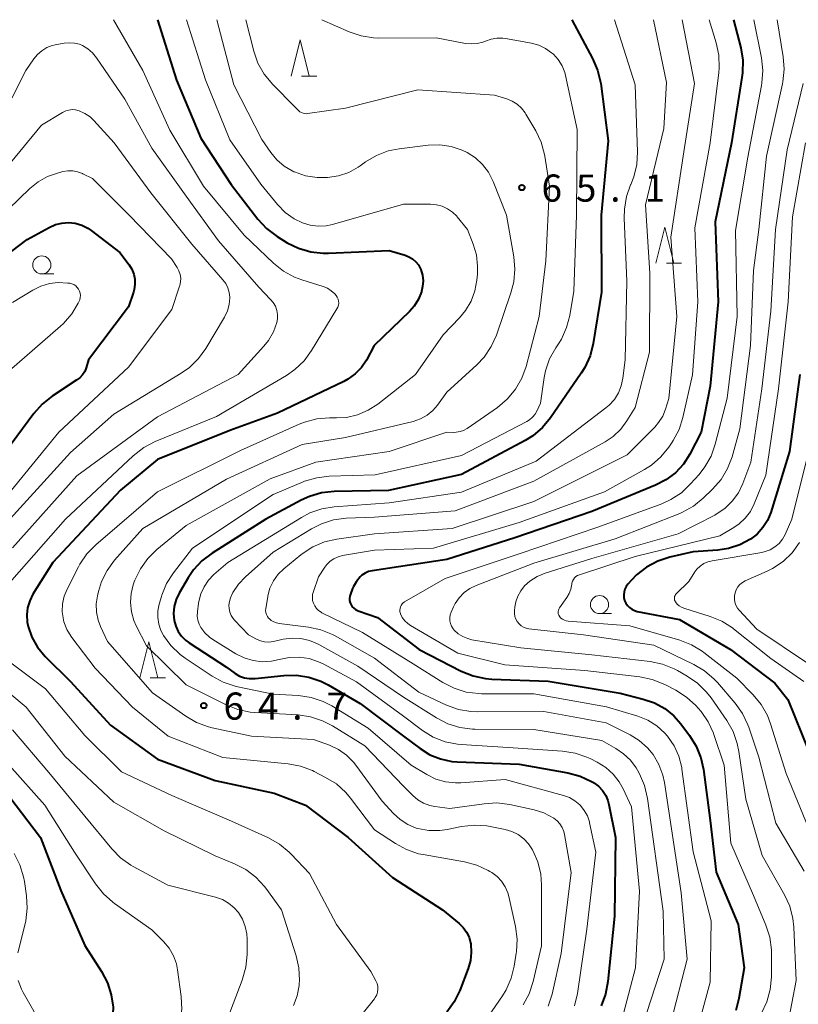
# Model space of a CAD drawing. Units: metres. Extents: x -74000 to -72000, y 29999 to 31501.
# Drawn here: x -73794 to -73686, y 31364 to 31500 of the extents above; entities that cross this region are included whole.
import ezdxf

# ---------------------------------------------------------------- set-up
doc = ezdxf.new("R2010")
doc.units = ezdxf.units.M
for name, color, linetype, lineweight in [('633100_広葉樹林', 7, 'Continuous', 13), ('633200_針葉樹林', 7, 'Continuous', 13), ('710100_等高線(計曲線)', 7, 'Continuous', 40), ('710200_等高線(主曲線)', 7, 'Continuous', 13), ('731200_図化機測定による標高点', 7, 'Continuous', 40)]:
    doc.layers.add(name, color=color, linetype=linetype, lineweight=lineweight)
doc.styles.add('Style-WORKING', font='MS Gothic.ttf')

msp = doc.modelspace()

# ---------------------------------------------------------------- linework, layer by layer
at = {"layer": '633100_広葉樹林', "linetype": 'Continuous', "lineweight": 13}
for p, q in [((-73790.96, 31464.87), (-73789.29, 31464.87)), ((-73713.92, 31417.94), (-73712.25, 31417.94))]:
    msp.add_line(p, q, dxfattribs=at)
for centre in [(-73790.96, 31466.12), (-73713.92, 31419.19)]:
    msp.add_circle(centre, 1.25, dxfattribs=at)
at = {"layer": '633200_針葉樹林', "linetype": 'Continuous', "lineweight": 13}
for p, q in [((-73755.07, 31492.22), (-73752.99, 31492.22)), ((-73704.69, 31466.35), (-73702.61, 31466.35)), ((-73775.97, 31409.06), (-73773.89, 31409.06))]:
    msp.add_line(p, q, dxfattribs=at)
at = {"layer": '633200_針葉樹林', "linetype": 'Continuous', "lineweight": 13, "flags": 128}
for points in [[(-73756.53, 31492.22), (-73755.28, 31497.22), (-73754.03, 31492.22)], [(-73706.15, 31466.35), (-73704.9, 31471.35), (-73703.65, 31466.35)], [(-73777.43, 31409.06), (-73776.18, 31414.06), (-73774.93, 31409.06)]]:
    msp.add_lwpolyline(points, dxfattribs=at)
at = {"layer": '710100_等高線(計曲線)', "linetype": 'Continuous', "lineweight": 40, "flags": 128}
for points, elevation in [([(-73774.98, 31500), (-73772.37, 31491.63), (-73769, 31483.65), (-73764.78, 31477.22), (-73761.11, 31472.45), (-73759.93, 31471.17), (-73758.43, 31470.04), (-73757.05, 31469.19), (-73755.49, 31468.41), (-73753.82, 31467.92), (-73752.08, 31467.72), (-73751.34, 31467.72), (-73743, 31468.11), (-73740.78, 31467.46), (-73740.24, 31467.25), (-73739.74, 31466.94), (-73739.31, 31466.56), (-73738.94, 31466.11), (-73738.67, 31465.6), (-73738.62, 31465.49), (-73738.39, 31464.72), (-73738.3, 31463.93), (-73738.35, 31463.13), (-73738.51, 31462.43), (-73738.51, 31462.41), (-73738.94, 31461.37), (-73739.54, 31460.41), (-73740.17, 31459.7), (-73745.03, 31454.97), (-73746.13, 31452.98), (-73746.81, 31451.96), (-73747.67, 31451.07), (-73748.67, 31450.34), (-73749.26, 31450.02), (-73758.38, 31445.62), (-73765, 31443.25), (-73775, 31439.24), (-73780.07, 31435), (-73789.44, 31425), (-73792.18, 31420.61), (-73792.63, 31419.72), (-73792.92, 31418.76), (-73793.04, 31417.77), (-73792.99, 31416.78), (-73792.86, 31416.14), (-73792.34, 31414.67), (-73791.57, 31413.31), (-73790.49, 31412.03), (-73787, 31408.57), (-73781.48, 31402.52), (-73775, 31397.81), (-73767, 31394.87), (-73758.86, 31393.14), (-73754.52, 31391.48), (-73748.63, 31387), (-73742.53, 31381.47), (-73735.6, 31377), (-73733.33, 31375.14), (-73732.76, 31374.58), (-73732.29, 31373.93), (-73731.94, 31373.22), (-73731.73, 31372.45), (-73731.7, 31372.3), (-73731.63, 31371.14), (-73731.75, 31370)], 70), ([(-73717.76, 31500), (-73714.87, 31494.63), (-73714.18, 31493.03), (-73713.75, 31491.17), (-73712.74, 31483.26), (-73713.7, 31473), (-73713.64, 31462.36), (-73714.79, 31455.24), (-73715.21, 31453.55), (-73715.93, 31451.96), (-73716.44, 31451.14), (-73720.69, 31444.99), (-73721.81, 31443.65), (-73723.14, 31442.52), (-73724.2, 31441.86), (-73733, 31437.16), (-73743.05, 31434.95), (-73750.59, 31434.81), (-73752.32, 31434.63), (-73754, 31434.14), (-73755.12, 31433.63), (-73760.03, 31431), (-73767.45, 31426.31), (-73768.84, 31425.25), (-73770.02, 31423.97), (-73770.75, 31422.88), (-73771.99, 31420.75), (-73772.4, 31419.87), (-73772.66, 31418.93), (-73772.75, 31417.96), (-73772.67, 31417), (-73772.46, 31416.22), (-73772.12, 31415.48), (-73771.66, 31414.82), (-73771.09, 31414.25), (-73770.62, 31413.9), (-73765.46, 31410.54), (-73764.23, 31409.67), (-73763.63, 31409.32), (-73762.98, 31409.08), (-73762.3, 31408.96), (-73761.61, 31408.96), (-73761.5, 31408.97), (-73757.53, 31409.4), (-73755.79, 31409.44), (-73754.07, 31409.17), (-73752.42, 31408.61), (-73751.39, 31408.08), (-73747, 31405.51), (-73740.98, 31401.02), (-73738.7, 31399.3), (-73737.35, 31398.45), (-73735.88, 31397.86), (-73734.32, 31397.53), (-73733.57, 31397.47), (-73725, 31397.14), (-73718.28, 31395.95), (-73716.6, 31395.5), (-73715.02, 31394.76), (-73714.75, 31394.6), (-73714.69, 31394.56), (-73714.05, 31394.08), (-73713.5, 31393.5), (-73713.07, 31392.83), (-73712.75, 31392.1)], 60), ([(-73695.42, 31500), (-73694.42, 31496.13), (-73694.14, 31494.41), (-73694.16, 31492.66), (-73694.24, 31492.03), (-73695.71, 31483), (-73697.93, 31472.07), (-73697.53, 31461), (-73698.63, 31449.37), (-73699.86, 31443), (-73701.45, 31439.98), (-73702.33, 31438.61), (-73703.44, 31437.41), (-73704.74, 31436.42), (-73706.2, 31435.67), (-73715, 31432.07), (-73725.61, 31428.39), (-73735, 31425.41), (-73745.31, 31423.86), (-73745.81, 31423.74), (-73746.29, 31423.53), (-73746.73, 31423.24), (-73746.98, 31423.02), (-73747.51, 31422.39), (-73747.92, 31421.68), (-73748.04, 31421.4), (-73748.34, 31420.63), (-73748.43, 31420.34), (-73748.46, 31420.03), (-73748.44, 31419.73), (-73748.37, 31419.43), (-73748.24, 31419.15), (-73748.08, 31418.9), (-73747.87, 31418.68), (-73747.62, 31418.5), (-73747.35, 31418.37), (-73747.28, 31418.34), (-73744.59, 31417.41), (-73738.85, 31413), (-73733.01, 31409.99), (-73731.39, 31409.33), (-73729.69, 31408.96), (-73728.81, 31408.89), (-73721, 31408.59), (-73711.07, 31406.93), (-73707.87, 31406.13), (-73706.34, 31405.61), (-73704.92, 31404.82), (-73703.66, 31403.8), (-73702.68, 31402.7), (-73701.48, 31401.1), (-73700.56, 31399.62), (-73699.91, 31398.01), (-73699.56, 31396.39), (-73698.65, 31389.35), (-73697.8, 31382.2), (-73694.79, 31375), (-73693.96, 31369), (-73694.67, 31364.78), (-73695.11, 31363.09)], 50), ([(-73802.89, 31462.12), (-73793, 31469.62), (-73789.94, 31471.31), (-73789.09, 31471.69), (-73788.19, 31471.91), (-73787.26, 31471.98), (-73786.34, 31471.88), (-73785.44, 31471.62), (-73784.61, 31471.21), (-73784.12, 31470.88), (-73780.16, 31467.84), (-73778.88, 31466.12), (-73778.51, 31465.51), (-73778.25, 31464.84), (-73778.11, 31464.15), (-73778.09, 31463.43), (-73778.2, 31462.73), (-73778.3, 31462.36), (-73779, 31460.32), (-73784.49, 31453), (-73784.82, 31451.92), (-73785.03, 31451.41), (-73785.32, 31450.95), (-73785.69, 31450.54), (-73786.1, 31450.22), (-73789.52, 31447.97), (-73790.89, 31446.89), (-73792.05, 31445.58), (-73799, 31436.24)], 80), ([(-73686.25, 31451), (-73687.68, 31440.32), (-73690.27, 31431.93), (-73690.72, 31430.82), (-73691.36, 31429.82), (-73692.16, 31428.93), (-73693.06, 31428.22), (-73694.52, 31427.45), (-73696.08, 31426.93), (-73697.58, 31426.7), (-73701, 31426.46), (-73704.22, 31425.72), (-73705.88, 31425.19), (-73707.42, 31424.37), (-73708.8, 31423.3), (-73709.5, 31422.58), (-73710, 31422), (-73710.24, 31421.68), (-73710.41, 31421.32), (-73710.53, 31420.94), (-73710.57, 31420.54), (-73710.54, 31420.15), (-73710.45, 31419.76), (-73710.29, 31419.39), (-73710.07, 31419.06), (-73709.79, 31418.78), (-73709.47, 31418.54), (-73709.11, 31418.36), (-73708.72, 31418.25), (-73702.87, 31417.13), (-73695.84, 31413), (-73689.69, 31408.31), (-73687.91, 31406.09), (-73685, 31398.89)], 40), ([(-73796.27, 31393.73), (-73791.16, 31387), (-73788.32, 31379.68), (-73785, 31372.07), (-73782.7, 31368.49), (-73781.89, 31366.94), (-73781.36, 31365.28), (-73781.12, 31363.56), (-73781.19, 31361.81), (-73781.22, 31361.62), (-73781.79, 31357.75), (-73781.89, 31356.01), (-73781.67, 31354.16), (-73780.11, 31347), (-73775.92, 31340.08), (-73773.45, 31334.85), (-73772.57, 31333.35), (-73771.44, 31332.02), (-73771.04, 31331.64)], 80), ([(-73712.75, 31392.1), (-73712.61, 31391.56), (-73711.7, 31387), (-73711.87, 31376.13), (-73712.76, 31367.09), (-73713.08, 31365.37), (-73713.69, 31363.74)], 60), ([(-73731.75, 31370), (-73732.06, 31368.93), (-73733.22, 31365.87), (-73733.98, 31364.3), (-73735, 31362.88)], 70)]:
    msp.add_lwpolyline(points, dxfattribs=dict(at, elevation=elevation))
at = {"layer": '710200_等高線(主曲線)', "linetype": 'Continuous', "lineweight": 13, "flags": 128}
for points, elevation in [([(-73781.08, 31500), (-73777, 31493), (-73773.26, 31484.74), (-73768.64, 31477), (-73763, 31470.22), (-73758.95, 31466.36), (-73757.59, 31465.27), (-73756.06, 31464.44), (-73755.02, 31464.05), (-73752.09, 31463.14), (-73751.5, 31462.9), (-73750.97, 31462.56), (-73750.5, 31462.13), (-73750.3, 31461.9), (-73750.14, 31461.66), (-73750.03, 31461.39), (-73749.97, 31461.11), (-73749.95, 31460.83), (-73749.99, 31460.54), (-73750.07, 31460.27), (-73750.19, 31460.03), (-73753.69, 31454.28), (-73754.73, 31452.87), (-73755.99, 31451.67), (-73757.17, 31450.86), (-73766.81, 31445.19), (-73775.31, 31441.7), (-73776.86, 31440.9), (-73778.34, 31439.75), (-73787.69, 31431), (-73795.12, 31422.58)], 72), ([(-73770.96, 31500), (-73768.33, 31491.67), (-73765, 31483.41), (-73760.72, 31477.28), (-73758.4, 31474.45), (-73757.34, 31473.37), (-73756.1, 31472.48), (-73754.96, 31471.92), (-73753.9, 31471.59), (-73752.8, 31471.45), (-73751.69, 31471.5), (-73750.8, 31471.69), (-73741, 31474.5), (-73737.26, 31474.51), (-73736.44, 31474.44), (-73735.65, 31474.23), (-73734.9, 31473.89), (-73734.23, 31473.42), (-73733.65, 31472.84), (-73733.58, 31472.76), (-73732.16, 31471), (-73731.38, 31469), (-73730.93, 31467.49), (-73730.76, 31465.93), (-73730.79, 31464.86), (-73730.87, 31464), (-73731.14, 31462.53), (-73731.66, 31461.12), (-73732.42, 31459.83), (-73733.25, 31458.83), (-73735.54, 31456.46), (-73739.33, 31451), (-73744.56, 31446.9), (-73745.88, 31446.04), (-73747.34, 31445.42), (-73748.88, 31445.06), (-73750.24, 31444.97), (-73751.24, 31444.98), (-73752.97, 31444.84), (-73754.66, 31444.41), (-73755.41, 31444.11), (-73763.51, 31440.49), (-73775, 31434.75), (-73783.51, 31427.44), (-73784.73, 31426.19), (-73785.71, 31424.75), (-73785.89, 31424.41), (-73787.46, 31421.33), (-73787.87, 31420.33), (-73788.09, 31419.28), (-73788.13, 31418.2), (-73788.11, 31417.89), (-73787.9, 31416.79), (-73787.5, 31415.74), (-73786.92, 31414.78), (-73786.81, 31414.63), (-73783.58, 31410.42), (-73778.42, 31405), (-73773.5, 31401), (-73765.96, 31398.04), (-73756.94, 31397.18), (-73755.23, 31396.87), (-73753.59, 31396.26), (-73753.35, 31396.14), (-73751.75, 31395.32)], 68), ([(-73766.77, 31500), (-73764.44, 31491), (-73760.56, 31483.44), (-73759.34, 31481.66), (-73758.5, 31480.64), (-73757.5, 31479.77), (-73756.36, 31479.1), (-73756.15, 31479), (-73756.04, 31478.96), (-73754.52, 31478.43), (-73752.92, 31478.18), (-73751.7, 31478.18), (-73751.48, 31478.2), (-73749.99, 31478.42), (-73748.56, 31478.91), (-73747.24, 31479.63), (-73746.98, 31479.81), (-73746.23, 31480.35), (-73744.73, 31481.24), (-73743.1, 31481.86), (-73741.59, 31482.17), (-73737.6, 31482.65), (-73736, 31482.71), (-73734.42, 31482.48), (-73732.9, 31481.99), (-73732.21, 31481.66), (-73731.07, 31480.93), (-73730.07, 31480.01), (-73729.25, 31478.92), (-73728.61, 31477.66), (-73726.75, 31473), (-73725.75, 31467.25), (-73725.6, 31465.51), (-73725.75, 31463.78), (-73726.15, 31462.25), (-73728.17, 31456.42), (-73728.89, 31454.83), (-73729.86, 31453.38), (-73730.85, 31452.33), (-73735, 31448.52), (-73736.28, 31446.76), (-73736.95, 31445.99), (-73737.75, 31445.34), (-73738.65, 31444.84), (-73739.68, 31444.5), (-73749, 31442.28), (-73755, 31441.31), (-73765.47, 31436.53), (-73777, 31429.72), (-73780.9, 31425.32), (-73781.93, 31423.92), (-73782.71, 31422.36), (-73783.14, 31421), (-73783.28, 31420.39), (-73783.45, 31419.28), (-73783.42, 31418.15), (-73783.19, 31417.05), (-73782.85, 31416.15), (-73781.89, 31414.11), (-73775.66, 31407), (-73771.08, 31403.77), (-73769.58, 31402.89), (-73767.94, 31402.29), (-73767.41, 31402.16), (-73762.01, 31401)], 66), ([(-73762.76, 31500), (-73761.67, 31495.66), (-73761.1, 31494.01), (-73760.25, 31492.49), (-73759.07, 31491.05), (-73756.02, 31487.98), (-73755.51, 31487.45), (-73755.32, 31487.29), (-73755.11, 31487.16), (-73754.87, 31487.07), (-73754.63, 31487.02), (-73754.38, 31487.01), (-73754.27, 31487.03), (-73749, 31487.79), (-73739, 31490.33), (-73728.42, 31489.58), (-73726.71, 31489.05), (-73725.97, 31488.74), (-73725.28, 31488.31), (-73724.69, 31487.77), (-73724.19, 31487.13), (-73724.09, 31486.97), (-73722.73, 31484.64), (-73721.98, 31483.06), (-73721.52, 31481.38), (-73721.47, 31481.13), (-73720.83, 31477), (-73721.34, 31466.66), (-73722.24, 31459), (-73724.06, 31452.1), (-73724.65, 31450.46), (-73725.51, 31448.95), (-73726.63, 31447.61), (-73728.03, 31446.43), (-73732.22, 31443.53), (-73732.69, 31443.26), (-73733.19, 31443.08), (-73733.72, 31442.99), (-73734.04, 31442.98), (-73735.03, 31443), (-73743, 31440.36), (-73753.12, 31438.88), (-73759.42, 31436.58), (-73771, 31430.13), (-73775.07, 31426.79), (-73776.32, 31425.57), (-73777.33, 31424.15), (-73778.09, 31422.58), (-73778.18, 31422.34), (-73778.32, 31421.92), (-73778.63, 31420.71), (-73778.72, 31419.46), (-73778.59, 31418.21), (-73778.25, 31417.01), (-73777.91, 31416.26), (-73776.49, 31413.51), (-73771, 31408.12), (-73765.5, 31405.33), (-73763.88, 31404.68), (-73762.18, 31404.32), (-73761.52, 31404.26), (-73755.56, 31403.94), (-73753.83, 31403.7), (-73752.17, 31403.15), (-73750.82, 31402.45)], 64), ([(-73752.3, 31500), (-73748.51, 31498.32), (-73746.86, 31497.76), (-73745.14, 31497.49), (-73744.4, 31497.47), (-73736.49, 31497.51), (-73732.43, 31496.73), (-73731.63, 31496.65), (-73730.83, 31496.71), (-73730.05, 31496.9), (-73729.68, 31497.05), (-73728.9, 31497.32), (-73728.09, 31497.45), (-73727.28, 31497.44), (-73726.92, 31497.39), (-73723.3, 31496.75), (-73722.31, 31496.48), (-73721.37, 31496.04), (-73720.53, 31495.44), (-73720.28, 31495.22), (-73719.62, 31494.48), (-73719.1, 31493.64), (-73718.73, 31492.71), (-73718.62, 31492.29), (-73717, 31484.83), (-73717.12, 31473), (-73717.49, 31462.51), (-73718.04, 31459.14), (-73718.47, 31457.45), (-73719.19, 31455.86), (-73719.6, 31455.2), (-73719.97, 31454.65), (-73720.81, 31453.12), (-73721.37, 31451.47), (-73721.55, 31450.56), (-73722.08, 31447), (-73722.54, 31446), (-73722.82, 31445.51), (-73723.18, 31445.08), (-73723.61, 31444.72), (-73723.98, 31444.49), (-73733, 31439.78), (-73744.89, 31437.11), (-73751.25, 31436.92), (-73752.98, 31436.72), (-73754.65, 31436.22), (-73754.87, 31436.13), (-73759, 31434.38), (-73770.16, 31427), (-73772.79, 31423.56), (-73773.72, 31422.09), (-73774.38, 31420.48), (-73774.44, 31420.29), (-73774.75, 31419.23), (-73774.93, 31418.33), (-73774.95, 31417.4), (-73774.81, 31416.49), (-73774.51, 31415.62), (-73774.2, 31415.01), (-73774.15, 31414.93), (-73773.12, 31413.52), (-73771.87, 31412.31), (-73771.15, 31411.79), (-73767.43, 31409.3), (-73765.9, 31408.46)], 62), ([(-73711.84, 31500), (-73709, 31491), (-73708.69, 31481.75), (-73708.78, 31480.01), (-73709.17, 31478.31), (-73709.59, 31477.25), (-73709.62, 31477.19), (-73710.2, 31475.55), (-73710.49, 31473.83), (-73710.52, 31472.6), (-73710.14, 31463.86), (-73710.38, 31453), (-73710.69, 31450.46), (-73710.91, 31449.42), (-73711.31, 31448.43), (-73711.87, 31447.53), (-73712.58, 31446.74), (-73713.04, 31446.35), (-73722.65, 31439), (-73733, 31434.74), (-73743, 31433.23), (-73750.57, 31432.69), (-73752.29, 31432.42), (-73753.93, 31431.85), (-73755.08, 31431.24), (-73765.26, 31425), (-73767.18, 31423.34), (-73767.94, 31422.56), (-73768.55, 31421.65), (-73769, 31420.66), (-73769.27, 31419.6), (-73769.3, 31419.38), (-73769.45, 31418.17), (-73769.48, 31417.59), (-73769.4, 31417.02), (-73769.22, 31416.47), (-73768.98, 31416), (-73768.45, 31415.3), (-73767.8, 31414.69), (-73767.35, 31414.38), (-73764.16, 31412.4), (-73763.01, 31411.82), (-73761.78, 31411.45), (-73760.51, 31411.3), (-73759.23, 31411.37), (-73758.17, 31411.6), (-73756.81, 31411.89), (-73755.42, 31411.93), (-73754.04, 31411.72), (-73752.72, 31411.29), (-73752.09, 31410.98), (-73747.5, 31408.5), (-73741, 31403.76), (-73738.36, 31401.8), (-73736.88, 31400.89), (-73735.26, 31400.24), (-73733.55, 31399.89), (-73733.01, 31399.84), (-73726.55, 31399.45), (-73719.03, 31398.95), (-73717.3, 31398.68), (-73715.65, 31398.12), (-73715.19, 31397.9), (-73714.24, 31397.42), (-73713.07, 31396.69)], 58), ([(-73706.44, 31500), (-73704.66, 31491.34), (-73705.04, 31484.96), (-73707.58, 31474.42), (-73706.95, 31465), (-73707, 31454.06), (-73709, 31446.41), (-73710.13, 31444.57), (-73710.99, 31443.42), (-73712.04, 31442.43), (-73713.16, 31441.69), (-73723, 31436.25), (-73733.87, 31432.13), (-73745, 31431.28), (-73748.93, 31431.11), (-73750.66, 31430.88), (-73752.32, 31430.36), (-73753.7, 31429.66), (-73759, 31426.43), (-73762.81, 31423.04), (-73763.78, 31422.01), (-73764.55, 31420.84), (-73764.9, 31420.1), (-73765.05, 31419.63), (-73765.11, 31419.13), (-73765.09, 31418.63), (-73764.99, 31418.15), (-73764.79, 31417.68), (-73764.53, 31417.26), (-73764.34, 31417.05), (-73762.42, 31415), (-73761.31, 31414.4), (-73760.76, 31414.17), (-73760.19, 31414.03), (-73759.6, 31414), (-73758.96, 31414.08), (-73757.6, 31414.39), (-73756.39, 31414.55), (-73755.18, 31414.5), (-73753.99, 31414.23), (-73752.86, 31413.77), (-73752.67, 31413.67), (-73747.32, 31410.68), (-73741, 31406.4), (-73736.42, 31403.52), (-73734.87, 31402.72), (-73733.21, 31402.21), (-73731.48, 31401.99), (-73731.14, 31401.98), (-73723, 31401.95), (-73713.61, 31400.39), (-73711.68, 31399.32), (-73710.59, 31398.59), (-73709.64, 31397.68), (-73708.86, 31396.62), (-73708.69, 31396.32), (-73708.41, 31395.8), (-73707.71, 31394.2), (-73707.29, 31392.39), (-73705.15, 31376.85), (-73705, 31370.19), (-73708.63, 31359)], 56), ([(-73702.52, 31500), (-73700.81, 31491.19), (-73702.26, 31481.74), (-73704.07, 31469.93), (-73703.22, 31459), (-73704.35, 31447.65), (-73704.79, 31446.21), (-73705.19, 31445.23), (-73705.75, 31444.33), (-73706.3, 31443.7), (-73710.1, 31439.9), (-73723, 31433.44), (-73734.28, 31429.72), (-73745, 31428.97), (-73750.22, 31428.24), (-73751.91, 31427.85), (-73753.52, 31427.17), (-73754.98, 31426.22), (-73755.17, 31426.07), (-73757.52, 31424.14), (-73758.31, 31423.37), (-73758.96, 31422.47), (-73759.44, 31421.47), (-73759.73, 31420.41), (-73759.76, 31420.24), (-73760.01, 31418.67), (-73760.04, 31418.38), (-73760.01, 31418.1), (-73759.93, 31417.82), (-73759.8, 31417.56), (-73759.63, 31417.33), (-73759.57, 31417.27), (-73759.27, 31417), (-73758.92, 31416.79), (-73758.54, 31416.65), (-73758.18, 31416.58), (-73754.13, 31416.08), (-73752.43, 31415.72), (-73750.81, 31415.06), (-73750.43, 31414.86), (-73745, 31411.79), (-73738.9, 31407.1), (-73735.04, 31405.29), (-73733.4, 31404.7), (-73731.68, 31404.4), (-73730.75, 31404.36), (-73721.59, 31404.41), (-73713, 31402.83), (-73709.7, 31401.18), (-73708.42, 31400.4), (-73707.3, 31399.41), (-73706.53, 31398.47), (-73705.73, 31397.11), (-73705.18, 31395.63), (-73704.96, 31394.59), (-73702.65, 31379.35), (-73701.81, 31370.19), (-73704.09, 31361.47)], 54), ([(-73698.79, 31500), (-73697.82, 31496.81), (-73697.46, 31495.1), (-73697.4, 31493.36), (-73697.46, 31492.7), (-73698.62, 31483), (-73700.75, 31471.25), (-73700.32, 31461), (-73701.07, 31450.93), (-73702.39, 31445.04), (-73702.92, 31443.38), (-73703.73, 31441.84), (-73703.88, 31441.62), (-73704.33, 31440.95), (-73705.43, 31439.6), (-73706.75, 31438.46), (-73707.72, 31437.85), (-73713.25, 31434.75), (-73725, 31430.52), (-73736.87, 31427), (-73745, 31426.72), (-73749.42, 31425.96), (-73750.04, 31425.8), (-73750.62, 31425.53), (-73751.14, 31425.17), (-73751.59, 31424.72), (-73751.87, 31424.35), (-73752.74, 31423), (-73753.45, 31421), (-73753.56, 31420.6), (-73753.59, 31420.19), (-73753.55, 31419.77), (-73753.44, 31419.38), (-73753.26, 31419), (-73753.02, 31418.66), (-73752.73, 31418.37), (-73752.39, 31418.14), (-73752.26, 31418.07), (-73746.66, 31415.34), (-73739.65, 31411), (-73735.55, 31408.42), (-73734, 31407.62), (-73732.33, 31407.11), (-73730.6, 31406.89), (-73730.24, 31406.88), (-73723, 31406.86), (-73712.95, 31405.05), (-73708.63, 31403.75), (-73707.26, 31403.2), (-73706, 31402.42), (-73704.9, 31401.43), (-73704.51, 31401), (-73703.62, 31399.69), (-73702.96, 31398.24), (-73702.57, 31396.7), (-73702.53, 31396.44), (-73700.99, 31385.01), (-73698.51, 31375.49), (-73698.63, 31367), (-73700.09, 31361.58)], 52), ([(-73692.6, 31500), (-73691.56, 31494.73), (-73691.37, 31493), (-73691.48, 31491.26), (-73691.54, 31490.91), (-73693.43, 31481), (-73695.14, 31470.86), (-73694.9, 31459), (-73696.3, 31447.7), (-73697.93, 31441.36), (-73698.5, 31439.71), (-73699.36, 31438.2), (-73700.15, 31437.18), (-73701.34, 31435.85), (-73702.61, 31434.65), (-73704.07, 31433.7), (-73705.33, 31433.13), (-73714.13, 31429.87), (-73725, 31426.18), (-73735.22, 31422.78), (-73740.84, 31419.57), (-73741.03, 31419.44), (-73741.19, 31419.27), (-73741.33, 31419.08), (-73741.42, 31418.88), (-73741.48, 31418.65), (-73741.51, 31418.42), (-73741.49, 31418.19), (-73741.43, 31417.97), (-73741.42, 31417.93), (-73741.16, 31417.42), (-73740.82, 31416.96), (-73740.41, 31416.56), (-73740.01, 31416.29), (-73733.51, 31412.49), (-73727, 31410.88), (-73715.93, 31410.07), (-73708.37, 31409.21), (-73706.66, 31408.86), (-73704.91, 31408.16), (-73703.36, 31407.36), (-73701.89, 31406.42), (-73700.6, 31405.25), (-73700.28, 31404.88), (-73699.9, 31404.43), (-73698.91, 31403), (-73698.18, 31401.42), (-73698.11, 31401.23), (-73696.68, 31397), (-73695.78, 31386.22), (-73692.64, 31379), (-73690.93, 31374.89), (-73690.4, 31373.23), (-73690.16, 31371.51), (-73690.15, 31370.95), (-73690.18, 31367.73), (-73690.35, 31366), (-73690.82, 31364.32), (-73691.61, 31362.66)], 48), ([(-73689.36, 31500), (-73688.54, 31494.89), (-73688.41, 31493.16), (-73688.59, 31491.42), (-73688.65, 31491.13), (-73690.87, 31481.13), (-73691.9, 31471), (-73692.63, 31465.37), (-73693.06, 31455), (-73694.52, 31443.48), (-73695.61, 31439.61), (-73696.23, 31437.98), (-73697.12, 31436.48), (-73698.29, 31435.12), (-73699.58, 31433.88), (-73700.93, 31432.79), (-73702.46, 31431.94), (-73702.84, 31431.78), (-73711.74, 31428.26), (-73723, 31424.89), (-73730.98, 31421.83), (-73731.85, 31421.4), (-73732.63, 31420.84), (-73733.3, 31420.14), (-73733.84, 31419.34), (-73734.07, 31418.89), (-73734.4, 31418.13), (-73734.53, 31417.75), (-73734.59, 31417.36), (-73734.58, 31416.96), (-73734.5, 31416.57), (-73734.36, 31416.2), (-73734.15, 31415.86), (-73734, 31415.67), (-73733.45, 31415.17), (-73732.82, 31414.76), (-73732.13, 31414.48), (-73731.54, 31414.33), (-73724.79, 31413.21), (-73715, 31412.24), (-73706.94, 31411.31), (-73705.23, 31410.96), (-73703.61, 31410.32), (-73703.15, 31410.08), (-73701.8, 31409.32), (-73700.37, 31408.33), (-73699.13, 31407.11), (-73698.51, 31406.3), (-73696.33, 31403.16), (-73695.47, 31401.64), (-73694.89, 31400), (-73694.66, 31398.9), (-73693.71, 31392.29), (-73691.46, 31384.54), (-73688.37, 31379.08), (-73687.65, 31377.5), (-73687.22, 31375.81), (-73687.09, 31374.61), (-73686.76, 31367.24), (-73687.95, 31361)], 46), ([(-73799, 31481.52), (-73793.15, 31493), (-73792.07, 31494.58), (-73791.57, 31495.2), (-73790.96, 31495.72), (-73790.27, 31496.14), (-73789.52, 31496.42), (-73789.12, 31496.51), (-73787.86, 31496.75), (-73787.16, 31496.82), (-73786.45, 31496.77), (-73785.77, 31496.6), (-73785.35, 31496.42), (-73784.61, 31495.98), (-73783.96, 31495.42), (-73783.41, 31494.75), (-73779.51, 31489), (-73775.75, 31482.25), (-73771, 31475.6), (-73766.54, 31469.46), (-73761, 31463.04), (-73759.35, 31461.36), (-73758.98, 31460.91), (-73758.69, 31460.4), (-73758.5, 31459.84), (-73758.4, 31459.27), (-73758.41, 31458.68), (-73758.5, 31458.14), (-73758.97, 31456.86), (-73759.65, 31455.68), (-73760.29, 31454.88), (-73763.84, 31451), (-73775, 31445.11), (-73786.12, 31437), (-73795, 31427.02)], 74), ([(-73685.77, 31491.17), (-73688, 31482), (-73689.61, 31471), (-73690.25, 31459.75), (-73691.48, 31449), (-73693, 31438.85), (-73694.12, 31435.92), (-73694.74, 31434.64), (-73695.58, 31433.48), (-73696.61, 31432.48), (-73697.8, 31431.68), (-73698.01, 31431.56), (-73703.05, 31428.95), (-73715, 31425.55), (-73721.45, 31423.51), (-73722.54, 31423.06), (-73723.53, 31422.43), (-73724.26, 31421.78), (-73724.8, 31421.11), (-73725.21, 31420.37), (-73725.49, 31419.56), (-73725.62, 31418.86), (-73725.67, 31418.33), (-73725.68, 31417.94), (-73725.61, 31417.55), (-73725.48, 31417.17), (-73725.29, 31416.83), (-73725.04, 31416.52), (-73724.74, 31416.27), (-73724.4, 31416.06), (-73724.03, 31415.93), (-73723.67, 31415.86), (-73716.15, 31415), (-73706.43, 31413.57), (-73700.9, 31410.92), (-73699.4, 31410.04), (-73698.07, 31408.9), (-73697.63, 31408.42), (-73695.18, 31405.57), (-73694.17, 31404.15), (-73693.41, 31402.58), (-73693.29, 31402.24), (-73691.9, 31398.1), (-73689.55, 31389), (-73685.65, 31382.35)], 44), ([(-73799.61, 31475), (-73791, 31485.41), (-73788.08, 31487.19), (-73787.66, 31487.39), (-73787.22, 31487.52), (-73786.76, 31487.57), (-73786.29, 31487.54), (-73785.81, 31487.42), (-73785.01, 31487.06), (-73784.28, 31486.56), (-73783.76, 31486.06), (-73780.97, 31483), (-73775.9, 31476.1), (-73770.22, 31469), (-73765.94, 31464.08), (-73765.55, 31463.54), (-73765.25, 31462.94), (-73765.07, 31462.3), (-73765, 31461.64), (-73765, 31461.57), (-73765.08, 31460.66), (-73765.31, 31459.78), (-73765.73, 31458.91), (-73768.29, 31454.59), (-73769.31, 31453.17), (-73770.55, 31451.95), (-73771.71, 31451.14), (-73781, 31445.5), (-73787, 31440.21), (-73797.21, 31429)], 76), ([(-73685.47, 31483), (-73687.26, 31472.74), (-73687.87, 31461), (-73689.21, 31449), (-73690.95, 31437.05), (-73692.56, 31433.09), (-73693.08, 31432.06), (-73693.78, 31431.13), (-73694.63, 31430.34), (-73695.35, 31429.86), (-73697.29, 31428.71), (-73709, 31425.83), (-73716.7, 31423.31), (-73716.95, 31423.21), (-73717.17, 31423.06), (-73717.37, 31422.88), (-73717.53, 31422.66), (-73717.65, 31422.42), (-73717.73, 31422.16), (-73717.76, 31422), (-73717.88, 31421.34), (-73718.12, 31420.71), (-73718.44, 31420.18), (-73719.46, 31418.72), (-73719.54, 31418.57), (-73719.6, 31418.41), (-73719.64, 31418.23), (-73719.64, 31418.06), (-73719.61, 31417.89), (-73719.55, 31417.72), (-73719.46, 31417.57), (-73719.44, 31417.54), (-73719.25, 31417.33), (-73719.03, 31417.16), (-73718.78, 31417.03), (-73718.52, 31416.94), (-73718.27, 31416.91), (-73709.73, 31416.27), (-73702.84, 31414.27), (-73701.22, 31413.64), (-73699.73, 31412.73), (-73699.49, 31412.55), (-73694.93, 31409), (-73692.69, 31406.72), (-73691.58, 31405.37), (-73690.72, 31403.85), (-73690.28, 31402.71), (-73688.13, 31395.87), (-73685, 31388.22)], 42), ([(-73798.5, 31471), (-73792.63, 31476.68), (-73791.46, 31477.62), (-73790.16, 31478.34), (-73788.81, 31478.81), (-73788.06, 31479.01), (-73787.38, 31479.12), (-73786.69, 31479.11), (-73786.01, 31478.99), (-73785.36, 31478.74), (-73785.29, 31478.71), (-73783.96, 31478.04), (-73778.9, 31473), (-73773.05, 31466.95), (-73772.26, 31465.74), (-73772.01, 31465.29), (-73771.85, 31464.8), (-73771.77, 31464.3), (-73771.78, 31463.78), (-73771.89, 31463.28), (-73771.92, 31463.17), (-73773, 31459.96), (-73779, 31452), (-73788.63, 31443), (-73795.16, 31435)], 78), ([(-73795, 31460.92), (-73792.21, 31462.64), (-73791.1, 31463.2), (-73789.91, 31463.56), (-73788.68, 31463.7), (-73787.38, 31463.62), (-73787.1, 31463.58), (-73786.8, 31463.51), (-73786.53, 31463.39), (-73786.27, 31463.22), (-73786.06, 31463.01), (-73785.88, 31462.77), (-73785.74, 31462.49), (-73785.66, 31462.2), (-73785.63, 31461.9), (-73785.65, 31461.6), (-73785.72, 31461.31), (-73785.8, 31461.11), (-73785.93, 31460.84), (-73786.82, 31459.35), (-73787.96, 31458.03), (-73788.37, 31457.66), (-73795.46, 31451.48)], 82), ([(-73684.83, 31441.17), (-73687.34, 31431), (-73688.29, 31428.89), (-73688.65, 31428.23), (-73689.12, 31427.65), (-73689.69, 31427.16), (-73690.33, 31426.77), (-73691.03, 31426.5), (-73691.51, 31426.39), (-73698.36, 31425.25), (-73698.96, 31425.1), (-73699.52, 31424.85), (-73700.03, 31424.5), (-73700.47, 31424.06), (-73700.75, 31423.7), (-73701.6, 31422.4), (-73703.31, 31420.69), (-73703.41, 31420.57), (-73703.49, 31420.43), (-73703.54, 31420.29), (-73703.57, 31420.13), (-73703.57, 31419.98), (-73703.54, 31419.82), (-73703.49, 31419.68), (-73703.42, 31419.55), (-73703.18, 31419.26), (-73702.9, 31419.02), (-73702.58, 31418.83), (-73702.29, 31418.71), (-73698.64, 31417.56), (-73697.03, 31416.89), (-73695.56, 31415.96), (-73695.4, 31415.84), (-73690.27, 31411.73), (-73685.69, 31408.57)], 38), ([(-73686.28, 31427.77), (-73687.31, 31426.36), (-73688.57, 31425.15), (-73690.02, 31424.18), (-73690.75, 31423.82), (-73693.79, 31422.45), (-73694.18, 31422.24), (-73694.52, 31421.96), (-73694.81, 31421.62), (-73695.04, 31421.24), (-73695.2, 31420.83), (-73695.28, 31420.39), (-73695.29, 31419.95), (-73695.22, 31419.51), (-73695.07, 31419.09), (-73694.86, 31418.71), (-73694.61, 31418.4), (-73692.19, 31415.81), (-73685.07, 31411)], 36), ([(-73795.59, 31411.44), (-73790.44, 31407.56), (-73785, 31401.11), (-73779.94, 31396.06), (-73773, 31392.81), (-73764.75, 31389.25), (-73759.66, 31386.95), (-73758.14, 31386.1), (-73756.79, 31385), (-73756.5, 31384.7), (-73753.98, 31382.02), (-73750.26, 31375), (-73745.49, 31368.51), (-73744.8, 31367.2), (-73744.65, 31366.83), (-73744.56, 31366.44), (-73744.54, 31366.04), (-73744.59, 31365.65), (-73744.7, 31365.27), (-73744.89, 31364.91), (-73745.02, 31364.72), (-73746.5, 31362.82), (-73747.68, 31361.54)], 72), ([(-73797.94, 31409), (-73793.12, 31405), (-73787.77, 31398.23), (-73781, 31391.9), (-73774.06, 31387.94), (-73767, 31384.46), (-73764.34, 31383.38), (-73762.79, 31382.59), (-73761.4, 31381.54), (-73760.21, 31380.26)], 74), ([(-73765.9, 31408.46), (-73764.25, 31407.9), (-73763.86, 31407.81), (-73759, 31406.83), (-73755.48, 31406.61), (-73753.75, 31406.36), (-73752.1, 31405.81), (-73750.88, 31405.18), (-73745.87, 31402.13), (-73739.92, 31397), (-73737.77, 31395.7), (-73736.52, 31395.09), (-73735.19, 31394.7), (-73733.81, 31394.55), (-73733.09, 31394.57), (-73726.96, 31395), (-73718.9, 31392.83), (-73718.08, 31392.53), (-73717.31, 31392.09), (-73716.64, 31391.52), (-73716.56, 31391.44), (-73716.02, 31390.76), (-73715.6, 31390), (-73715.32, 31389.17), (-73715.29, 31389.03), (-73714.43, 31385), (-73715.67, 31374.33), (-73716.96, 31365.45), (-73717.36, 31363.75)], 62), ([(-73795, 31401.9), (-73790, 31396), (-73785, 31389.94), (-73781.29, 31385.45), (-73780.07, 31384.21), (-73778.65, 31383.2), (-73778.33, 31383.02), (-73773.56, 31380.44), (-73766.96, 31378.75), (-73766.02, 31378.43), (-73765.16, 31377.94), (-73764.39, 31377.31), (-73763.8, 31376.63), (-73763.24, 31375.72), (-73762.85, 31374.73), (-73762.64, 31373.69), (-73762.6, 31372.98), (-73762.61, 31370.82)], 76), ([(-73750.82, 31402.45), (-73746.33, 31399.67), (-73741, 31394.09), (-73739.73, 31392.81), (-73739.03, 31392.21), (-73738.23, 31391.75), (-73737.36, 31391.43), (-73736.68, 31391.29), (-73734.58, 31391), (-73729.85, 31391.68), (-73728.11, 31391.78), (-73726.29, 31391.55), (-73722.95, 31390.82), (-73721.59, 31390.4), (-73720.25, 31389.7), (-73719.78, 31389.33), (-73719.38, 31388.89), (-73719.07, 31388.39), (-73718.85, 31387.84), (-73718.75, 31387.42), (-73717.84, 31382.16), (-73719.2, 31371), (-73720.47, 31365.35), (-73721, 31363.69)], 64), ([(-73762.01, 31401), (-73753.44, 31400.56), (-73751.22, 31399.75), (-73749.98, 31399.16), (-73748.87, 31398.38), (-73747.91, 31397.41), (-73747.6, 31397.02), (-73743.96, 31392.04), (-73742.4, 31390.33), (-73741.48, 31389.48), (-73740.42, 31388.8), (-73739.27, 31388.32), (-73739, 31388.24), (-73737.51, 31387.97), (-73736, 31387.96), (-73734.97, 31388.1), (-73732.97, 31388.51), (-73731.24, 31388.7), (-73729.5, 31388.6), (-73729.02, 31388.51), (-73726.97, 31388.1), (-73726.04, 31387.83), (-73725.17, 31387.4), (-73724.39, 31386.83), (-73723.72, 31386.12), (-73723.17, 31385.29), (-73723.14, 31385.23), (-73722.44, 31383.63), (-73722.04, 31381.94), (-73721.93, 31380.46), (-73721.94, 31372.06), (-73723.1, 31367.09), (-73723.65, 31365.43), (-73724.47, 31363.9)], 66), ([(-73795.46, 31397), (-73790.52, 31391.48), (-73786.44, 31385), (-73783.53, 31380.59), (-73782.44, 31379.22), (-73781.14, 31378.06), (-73780.93, 31377.91), (-73775.74, 31374.26), (-73774.13, 31372.63), (-73773.36, 31371.71), (-73772.77, 31370.67), (-73772.37, 31369.55), (-73772.21, 31368.73), (-73771.71, 31365.04), (-73771.63, 31363.3), (-73771.85, 31361.57), (-73772.21, 31360.32), (-73774.15, 31354.91), (-73774.59, 31353.22)], 78), ([(-73713.07, 31396.69), (-73712.04, 31395.78), (-73711.19, 31394.7), (-73710.65, 31393.73), (-73709.49, 31391.26), (-73708.4, 31379.6), (-73708.97, 31369), (-73710.63, 31362.69)], 58), ([(-73751.75, 31395.32), (-73750.27, 31394.4), (-73748.98, 31393.23), (-73748.33, 31392.46), (-73745, 31388.08), (-73742.12, 31386.17), (-73740.59, 31385.33), (-73738.94, 31384.77), (-73738.3, 31384.64), (-73732.58, 31383.64), (-73730.89, 31383.2), (-73729.31, 31382.46), (-73729.05, 31382.31), (-73728.81, 31382.16), (-73728.08, 31381.62), (-73727.45, 31380.96), (-73726.96, 31380.2), (-73726.6, 31379.37), (-73726.45, 31378.85), (-73725.54, 31374.7), (-73725.31, 31372.97), (-73725.39, 31371.23), (-73725.42, 31371.01), (-73725.7, 31369.25), (-73726.11, 31367.56), (-73726.82, 31365.97), (-73727.34, 31365.12), (-73730.17, 31361)], 68), ([(-73794.78, 31384.78), (-73793.98, 31383.23), (-73793.47, 31381.56), (-73793.36, 31380.92), (-73793.07, 31378.97), (-73792.97, 31377.23), (-73793.17, 31375.5), (-73793.27, 31375.07), (-73794.27, 31371.09)], 82), ([(-73760.21, 31380.26), (-73760.01, 31380), (-73757.83, 31377), (-73755.84, 31370.68), (-73755.46, 31368.98), (-73755.38, 31367.23), (-73755.41, 31366.77), (-73755.43, 31366.57), (-73755.69, 31365.15), (-73756.18, 31363.8)], 74), ([(-73762.61, 31370.82), (-73762.77, 31369.08), (-73763.27, 31367.3), (-73767, 31357.5)], 76), ([(-73794.21, 31367.24), (-73793.75, 31366.03), (-73793.52, 31365.6), (-73792.04, 31363), (-73788.45, 31355.55), (-73785, 31347.85), (-73780.85, 31341.15), (-73776.4, 31335), (-73771.45, 31328.55), (-73766.09, 31323)], 82)]:
    msp.add_lwpolyline(points, dxfattribs=dict(at, elevation=elevation))
at = {"layer": '731200_図化機測定による標高点', "linetype": 'Continuous', "lineweight": 40}
for centre in [(-73724.65, 31476.8, 65.1), (-73768.58, 31405.23, 64.67)]:
    msp.add_circle(centre, 0.375, dxfattribs=at)

# ---------------------------------------------------------------- texts
at = {"layer": '731200_図化機測定による標高点', "linetype": 'Continuous', "lineweight": 40, "style": 'Style-WORKING'}
for s, p in [('6', (-73721.94, 31474.86, -10)), ('5', (-73717.19, 31474.86, -10)), ('1', (-73707.69, 31474.86, -10)), ('.', (-73712.44, 31474.86, -10)), ('6', (-73765.87, 31403.29, -10)), ('4', (-73761.12, 31403.29, -10)), ('7', (-73751.62, 31403.29, -10)), ('.', (-73756.37, 31403.29, -10))]:
    msp.add_text(s, height=3.75, dxfattribs=at).set_placement(p)

doc.saveas('drawing.dxf')
